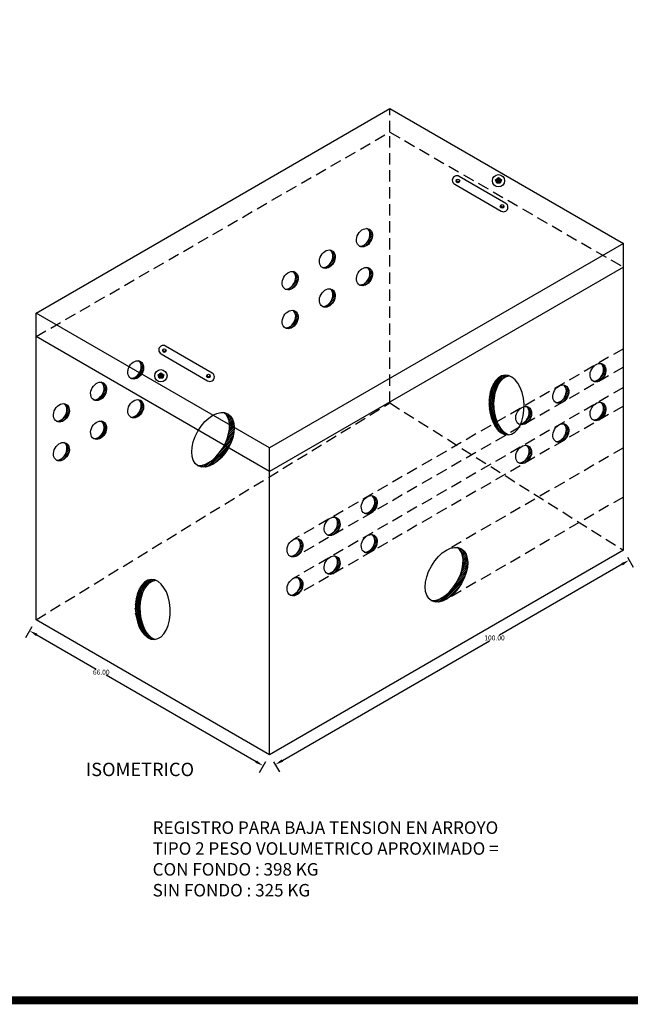
# Model space of a CAD drawing. Units: centimetres. Extents: x 688 to 2416, y 94 to 538.
# Drawn here: x 1186 to 1321, y 95 to 312 of the extents above; entities that cross this region are included whole.
import ezdxf
from ezdxf.enums import TextEntityAlignment as Align

# ---------------------------------------------------------------- set-up
doc = ezdxf.new("R2010")
doc.units = ezdxf.units.CM
doc.header["$LTSCALE"] = 10
doc.header["$MEASUREMENT"] = 0
doc.linetypes.add('HIDDEN', pattern=[0.375, 0.25, -0.125])
doc.layers.get('0').update_dxf_attribs({"linetype": 'CONTINUOUS'})
for name, color, linetype in [('COTAS', 7, 'CONTINUOUS'), ('HERRAJE', 13, 'CONTINUOUS'), ('MARCO', 7, 'CONTINUOUS'), ('PERFORACIONES', 132, 'CONTINUOUS'), ('REGISTRO', 1, 'CONTINUOUS'), ('TAPA', 120, 'CONTINUOUS'), ('TEXTOS', 7, 'CONTINUOUS'), ('TORNILLO', 146, 'CONTINUOUS')]:
    doc.layers.add(name, color=color, linetype=linetype)
doc.styles.get("Standard").update_dxf_attribs({"font": 'ERASMD.TTF'})

msp = doc.modelspace()

# ---------------------------------------------------------------- linework, layer by layer
at = {"linetype": 'HIDDEN'}
for p, q in [((1319.142, 239.344), (1246.564, 197.441)), ((1319.142, 235.294), (1247.248, 193.786)), ((1319.142, 230.794), (1246.262, 188.717)), ((1319.142, 226.744), (1247.265, 185.245)), ((1319.142, 217.519), (1280.495, 195.206)), ((1319.142, 206.719), (1281.098, 184.754))]:
    msp.add_line(p, q, dxfattribs=at)
at = {"layer": 'COTAS'}
for p, q in [((1320.042, 193.46), (1321.307, 191.27)), ((1318.848, 191.929), (1291.872, 176.354)), ((1188.858, 178.16), (1187.45, 175.722)), ((1189.909, 176.381), (1203.016, 168.814)), ((1244.023, 148.729), (1289.66, 175.077)), ((1238.234, 148.481), (1205.227, 167.537)), ((1240.3, 148.46), (1238.892, 146.022)), ((1242.1, 148.46), (1243.364, 146.27))]:
    msp.add_line(p, q, dxfattribs=at)
for points in [[(1318.698, 192.188), (1318.998, 191.669), (1320.407, 192.829)], [(1190.059, 176.641), (1189.759, 176.121), (1188.35, 177.281)], [(1238.384, 148.741), (1238.084, 148.221), (1239.792, 147.581)], [(1243.873, 148.988), (1244.173, 148.469), (1242.464, 147.829)]]:
    msp.add_solid(points, dxfattribs=at)
at = {"layer": 'HERRAJE'}
for p, q in [((1281.981, 275.569), (1292.24, 269.651)), ((1293.22, 271.35), (1282.961, 277.269)), ((1228.545, 234.01), (1218.285, 239.928)), ((1217.305, 238.228), (1227.565, 232.311))]:
    msp.add_line(p, q, dxfattribs=at)
for centre in [(1282.695, 276.289), (1292.423, 270.679), (1218.02, 238.949), (1227.747, 233.338)]:
    msp.add_circle(centre, 0.407, dxfattribs=at)
for centre, radius, start, end in [((1282.446, 276.433), 0.982, 58.31752, 241.72961), ((1282.71, 276.588), 0.407, 198.75335, 335.64248), ((1292.734, 270.499), 0.981, 239.76903, 60.28106), ((1292.437, 270.977), 0.407, 198.75335, 335.64248), ((1217.77, 239.093), 0.982, 58.31752, 241.72961), ((1218.034, 239.247), 0.407, 198.75335, 335.64248), ((1227.761, 233.637), 0.407, 198.75335, 335.64248), ((1228.059, 233.158), 0.981, 239.76903, 60.28106)]:
    msp.add_arc(centre, radius, start, end, dxfattribs=at)
at = {"layer": 'MARCO', "linetype": 'Continuous', "const_width": 1.761}
msp.add_lwpolyline([(1520.744, 95.964), (1520.744, 535.389), (841.633, 535.389), (841.633, 95.964)], close=True, dxfattribs=at)
at = {"layer": 'PERFORACIONES', "linetype": 'Continuous'}
for p, q in [((1262.874, 265.65), (1262.97, 265.746)), ((1263.057, 265.435), (1263.237, 265.615)), ((1263.195, 265.175), (1263.454, 265.434)), ((1263.288, 264.87), (1263.625, 265.208)), ((1263.295, 264.082), (1263.833, 264.62)), ((1263.327, 264.512), (1263.753, 264.937)), ((1261.778, 261.769), (1263.801, 263.792)), ((1262.309, 261.903), (1263.591, 263.184)), ((1263.14, 263.529), (1263.856, 264.246)), ((1254.69, 260.925), (1254.786, 261.021)), ((1254.873, 260.71), (1255.054, 260.89)), ((1255.011, 260.45), (1255.27, 260.709)), ((1255.104, 260.145), (1255.441, 260.483)), ((1255.143, 259.787), (1255.569, 260.212)), ((1261.103, 261.89), (1261.143, 261.93)), ((1261.401, 261.79), (1261.619, 262.009)), ((1253.594, 257.044), (1255.617, 259.067)), ((1254.125, 257.178), (1255.407, 258.459)), ((1254.956, 258.804), (1255.672, 259.521)), ((1255.112, 259.357), (1255.649, 259.895)), ((1246.506, 256.2), (1246.602, 256.296)), ((1246.689, 255.985), (1246.87, 256.165)), ((1246.827, 255.725), (1247.086, 255.984)), ((1246.92, 255.42), (1247.257, 255.758)), ((1252.92, 257.165), (1252.959, 257.205)), ((1253.217, 257.065), (1253.435, 257.284)), ((1262.874, 257.1), (1262.97, 257.196)), ((1263.057, 256.885), (1263.237, 257.065)), ((1263.14, 254.979), (1263.856, 255.696)), ((1263.195, 256.625), (1263.454, 256.884)), ((1263.288, 256.32), (1263.625, 256.658)), ((1263.295, 255.532), (1263.833, 256.07)), ((1263.327, 255.962), (1263.753, 256.387)), ((1245.41, 252.319), (1247.433, 254.342)), ((1245.941, 252.453), (1247.223, 253.734)), ((1246.772, 254.079), (1247.489, 254.796)), ((1246.928, 254.632), (1247.465, 255.17)), ((1246.959, 255.062), (1247.385, 255.487)), ((1261.778, 253.219), (1263.801, 255.242)), ((1262.309, 253.353), (1263.591, 254.634)), ((1244.736, 252.44), (1244.775, 252.48)), ((1245.033, 252.34), (1245.252, 252.559)), ((1254.69, 252.375), (1254.786, 252.471)), ((1254.873, 252.16), (1255.054, 252.34)), ((1255.011, 251.9), (1255.27, 252.159)), ((1255.104, 251.595), (1255.441, 251.933)), ((1255.143, 251.237), (1255.569, 251.662)), ((1261.103, 253.34), (1261.143, 253.38)), ((1261.401, 253.24), (1261.619, 253.459)), ((1253.594, 248.494), (1255.617, 250.517)), ((1254.125, 248.628), (1255.407, 249.909)), ((1254.956, 250.254), (1255.672, 250.971)), ((1255.112, 250.807), (1255.649, 251.345)), ((1246.506, 247.65), (1246.602, 247.746)), ((1246.689, 247.435), (1246.87, 247.615)), ((1246.827, 247.175), (1247.086, 247.434)), ((1246.92, 246.87), (1247.257, 247.208)), ((1252.92, 248.615), (1252.959, 248.655)), ((1253.217, 248.515), (1253.435, 248.734)), ((1245.41, 243.769), (1247.433, 245.792)), ((1245.941, 243.903), (1247.223, 245.184)), ((1246.772, 245.529), (1247.489, 246.246)), ((1246.928, 246.082), (1247.465, 246.62)), ((1246.959, 246.512), (1247.385, 246.937)), ((1244.736, 243.89), (1244.775, 243.93)), ((1245.033, 243.79), (1245.252, 244.009)), ((1212.487, 236.559), (1212.583, 236.655)), ((1212.669, 236.343), (1212.85, 236.524)), ((1212.808, 236.084), (1213.067, 236.343)), ((1211.39, 232.678), (1213.414, 234.701)), ((1211.922, 232.812), (1213.203, 234.093)), ((1212.753, 234.438), (1213.469, 235.155)), ((1212.901, 235.779), (1213.238, 236.117)), ((1212.908, 234.991), (1213.446, 235.529)), ((1212.94, 235.421), (1213.366, 235.846)), ((1313.22, 232.069), (1315.243, 234.092)), ((1314.316, 235.95), (1314.412, 236.046)), ((1314.499, 235.735), (1314.679, 235.915)), ((1314.582, 233.829), (1315.298, 234.546)), ((1314.637, 235.475), (1314.896, 235.734)), ((1314.73, 235.17), (1315.067, 235.508)), ((1314.737, 234.382), (1315.275, 234.92)), ((1314.769, 234.812), (1315.195, 235.237)), ((1204.303, 231.834), (1204.399, 231.93)), ((1210.716, 232.799), (1210.756, 232.839)), ((1211.014, 232.699), (1211.232, 232.917)), ((1291.18, 230.511), (1290.719, 231.931)), ((1291.342, 230.922), (1290.919, 232.226)), ((1291.517, 231.296), (1291.129, 232.49)), ((1291.702, 231.635), (1291.348, 232.727)), ((1291.898, 231.942), (1291.576, 232.935)), ((1292.104, 232.22), (1291.813, 233.114)), ((1292.319, 232.468), (1292.06, 233.266)), ((1292.543, 232.688), (1292.316, 233.388)), ((1292.777, 232.88), (1292.582, 233.48)), ((1293.019, 233.044), (1292.858, 233.54)), ((1293.271, 233.178), (1293.146, 233.564)), ((1293.533, 233.284), (1293.446, 233.551)), ((1293.804, 233.357), (1293.76, 233.493)), ((1312.545, 232.19), (1312.585, 232.23)), ((1312.843, 232.09), (1313.061, 232.309)), ((1313.751, 232.203), (1315.032, 233.484)), ((1203.207, 227.953), (1205.23, 229.976)), ((1204.486, 231.618), (1204.666, 231.799)), ((1204.569, 229.713), (1205.285, 230.43)), ((1204.624, 231.359), (1204.883, 231.618)), ((1204.717, 231.054), (1205.054, 231.392)), ((1204.724, 230.266), (1205.262, 230.804)), ((1204.756, 230.696), (1205.182, 231.121)), ((1290.646, 227.603), (1289.888, 229.937)), ((1290.699, 228.351), (1290.028, 230.418)), ((1290.787, 228.991), (1290.182, 230.853)), ((1290.9, 229.554), (1290.35, 231.248)), ((1291.032, 230.057), (1290.529, 231.606)), ((1306.132, 231.225), (1306.228, 231.321)), ((1306.315, 231.01), (1306.495, 231.19)), ((1306.398, 229.104), (1307.114, 229.821)), ((1306.453, 230.75), (1306.712, 231.009)), ((1306.546, 230.445), (1306.883, 230.783)), ((1306.553, 229.657), (1307.091, 230.195)), ((1306.585, 230.087), (1307.011, 230.512)), ((1202.532, 228.074), (1202.572, 228.114)), ((1202.83, 227.974), (1203.048, 228.192)), ((1203.738, 228.087), (1205.019, 229.368)), ((1212.487, 228.009), (1212.583, 228.105)), ((1212.669, 227.793), (1212.85, 227.974)), ((1212.808, 227.534), (1213.067, 227.793)), ((1212.901, 227.229), (1213.238, 227.567)), ((1291.872, 221.099), (1289.598, 228.1)), ((1290.796, 225.32), (1289.667, 228.797)), ((1290.651, 226.678), (1289.766, 229.401)), ((1304.659, 227.365), (1304.877, 227.584)), ((1305.036, 227.344), (1307.059, 229.367)), ((1305.567, 227.478), (1306.848, 228.759)), ((1196.119, 227.109), (1196.215, 227.205)), ((1196.302, 226.893), (1196.482, 227.074)), ((1196.385, 224.988), (1197.101, 225.705)), ((1196.44, 226.634), (1196.699, 226.893)), ((1196.533, 226.329), (1196.87, 226.667)), ((1196.54, 225.541), (1197.078, 226.079)), ((1196.572, 225.971), (1196.998, 226.396)), ((1211.39, 224.128), (1213.414, 226.151)), ((1211.922, 224.262), (1213.203, 225.543)), ((1212.753, 225.888), (1213.469, 226.605)), ((1212.908, 226.441), (1213.446, 226.979)), ((1212.94, 226.871), (1213.366, 227.296)), ((1291.436, 221.53), (1289.574, 227.264)), ((1290.904, 222.258), (1289.637, 226.159)), ((1297.948, 226.5), (1298.044, 226.596)), ((1298.131, 226.285), (1298.312, 226.465)), ((1298.269, 226.025), (1298.528, 226.284)), ((1298.362, 225.72), (1298.699, 226.058)), ((1298.369, 224.932), (1298.907, 225.47)), ((1298.401, 225.362), (1298.827, 225.787)), ((1304.361, 227.465), (1304.401, 227.505)), ((1313.22, 223.519), (1315.243, 225.542)), ((1314.316, 227.4), (1314.412, 227.496)), ((1314.499, 227.185), (1314.679, 227.365)), ((1314.582, 225.279), (1315.298, 225.996)), ((1314.637, 226.925), (1314.896, 227.184)), ((1314.73, 226.62), (1315.067, 226.958)), ((1314.737, 225.832), (1315.275, 226.37)), ((1314.769, 226.262), (1315.195, 226.687)), ((1194.348, 223.349), (1194.388, 223.389)), ((1194.646, 223.249), (1194.864, 223.467)), ((1195.023, 223.228), (1197.046, 225.251)), ((1195.554, 223.362), (1196.835, 224.643)), ((1204.303, 223.284), (1204.399, 223.38)), ((1204.486, 223.068), (1204.666, 223.249)), ((1210.716, 224.249), (1210.756, 224.289)), ((1211.014, 224.149), (1211.232, 224.367)), ((1231.288, 225.185), (1231.389, 225.286)), ((1231.497, 224.996), (1231.695, 225.194)), ((1231.682, 224.783), (1231.969, 225.07)), ((1231.845, 224.549), (1232.214, 224.917)), ((1231.987, 224.293), (1232.433, 224.739)), ((1232.108, 224.016), (1232.629, 224.536)), ((1232.208, 223.718), (1232.801, 224.311)), ((1232.287, 223.399), (1232.952, 224.064)), ((1232.344, 223.059), (1233.082, 223.796)), ((1232.379, 222.696), (1233.191, 223.507)), ((1232.39, 222.309), (1233.279, 223.198)), ((1296.852, 222.619), (1298.875, 224.642)), ((1297.383, 222.753), (1298.665, 224.034)), ((1298.214, 224.379), (1298.93, 225.096)), ((1312.545, 223.64), (1312.585, 223.68)), ((1312.843, 223.54), (1313.061, 223.759)), ((1313.751, 223.653), (1315.032, 224.934)), ((1203.207, 219.403), (1205.23, 221.426)), ((1204.569, 221.163), (1205.285, 221.88)), ((1204.624, 222.809), (1204.883, 223.068)), ((1204.717, 222.504), (1205.054, 222.842)), ((1204.724, 221.716), (1205.262, 222.254)), ((1204.756, 222.146), (1205.182, 222.571)), ((1231.994, 219.924), (1233.379, 221.309)), ((1232.149, 220.477), (1233.408, 221.736)), ((1232.26, 220.986), (1233.411, 222.137)), ((1232.334, 221.457), (1233.39, 222.513)), ((1232.376, 221.897), (1233.345, 222.866)), ((1292.262, 220.808), (1291.689, 222.573)), ((1292.623, 220.609), (1292.294, 221.621)), ((1292.961, 220.478), (1292.758, 221.101)), ((1296.178, 222.74), (1296.217, 222.78)), ((1296.475, 222.64), (1296.693, 222.859)), ((1306.132, 222.675), (1306.228, 222.771)), ((1306.315, 222.46), (1306.495, 222.64)), ((1306.398, 220.554), (1307.114, 221.271)), ((1306.453, 222.2), (1306.712, 222.459)), ((1306.546, 221.895), (1306.883, 222.233)), ((1306.553, 221.107), (1307.091, 221.645)), ((1306.585, 221.537), (1307.011, 221.962)), ((1202.532, 219.524), (1202.572, 219.564)), ((1202.83, 219.424), (1203.048, 219.642)), ((1203.738, 219.537), (1205.019, 220.818)), ((1230.319, 216.658), (1232.904, 219.243)), ((1231.065, 217.802), (1233.09, 219.827)), ((1231.489, 218.624), (1233.225, 220.359)), ((1231.782, 219.314), (1233.319, 220.851)), ((1293.281, 220.403), (1293.165, 220.759)), ((1293.586, 220.374), (1293.537, 220.524)), ((1304.361, 218.915), (1304.401, 218.955)), ((1304.659, 218.815), (1304.877, 219.034)), ((1305.036, 218.794), (1307.059, 220.817)), ((1305.567, 218.928), (1306.848, 220.209)), ((1195.023, 214.678), (1197.046, 216.701)), ((1196.119, 218.559), (1196.215, 218.655)), ((1196.302, 218.343), (1196.482, 218.524)), ((1196.385, 216.438), (1197.101, 217.155)), ((1196.44, 218.084), (1196.699, 218.343)), ((1196.533, 217.779), (1196.87, 218.117)), ((1196.54, 216.991), (1197.078, 217.529)), ((1196.572, 217.421), (1196.998, 217.846)), ((1227.444, 213.386), (1232.649, 218.591)), ((1228.028, 213.571), (1232.291, 217.835)), ((1228.832, 213.978), (1231.733, 216.879)), ((1297.948, 217.95), (1298.044, 218.046)), ((1298.131, 217.735), (1298.312, 217.915)), ((1298.269, 217.475), (1298.528, 217.734)), ((1298.362, 217.17), (1298.699, 217.508)), ((1298.369, 216.382), (1298.907, 216.92)), ((1298.401, 216.812), (1298.827, 217.237)), ((1194.348, 214.799), (1194.388, 214.839)), ((1194.646, 214.699), (1194.864, 214.917)), ((1195.554, 214.812), (1196.835, 216.093)), ((1226.964, 213.303), (1228.276, 214.616)), ((1296.852, 214.069), (1298.875, 216.092)), ((1297.383, 214.203), (1298.665, 215.484)), ((1298.214, 215.829), (1298.93, 216.546)), ((1225.587, 213.518), (1225.699, 213.629)), ((1225.873, 213.405), (1226.137, 213.67)), ((1226.192, 213.327), (1226.655, 213.79)), ((1226.553, 213.29), (1227.305, 214.042)), ((1296.178, 214.19), (1296.217, 214.23)), ((1296.475, 214.09), (1296.693, 214.309)), ((1263.929, 206.859), (1264.025, 206.955)), ((1264.111, 206.643), (1264.292, 206.824)), ((1264.25, 206.384), (1264.509, 206.643)), ((1264.343, 206.079), (1264.68, 206.417)), ((1264.382, 205.721), (1264.807, 206.146)), ((1262.832, 202.978), (1264.856, 205.001)), ((1263.364, 203.112), (1264.645, 204.393)), ((1264.195, 204.738), (1264.911, 205.455)), ((1264.35, 205.291), (1264.888, 205.829)), ((1255.745, 202.134), (1255.841, 202.23)), ((1255.927, 201.918), (1256.108, 202.099)), ((1256.066, 201.659), (1256.325, 201.918)), ((1256.159, 201.354), (1256.496, 201.692)), ((1262.158, 203.099), (1262.198, 203.139)), ((1262.456, 202.999), (1262.674, 203.217)), ((1254.648, 198.253), (1256.672, 200.276)), ((1255.18, 198.387), (1256.461, 199.668)), ((1256.011, 200.013), (1256.727, 200.73)), ((1256.166, 200.566), (1256.704, 201.104)), ((1256.198, 200.996), (1256.623, 201.421)), ((1247.561, 197.409), (1247.657, 197.505)), ((1247.744, 197.193), (1247.924, 197.374)), ((1247.882, 196.934), (1248.141, 197.193)), ((1253.974, 198.374), (1254.014, 198.414)), ((1254.272, 198.274), (1254.49, 198.492)), ((1263.929, 198.309), (1264.025, 198.405)), ((1264.111, 198.093), (1264.292, 198.274)), ((1264.25, 197.834), (1264.509, 198.093)), ((1264.343, 197.529), (1264.68, 197.867)), ((1264.35, 196.741), (1264.888, 197.279)), ((1264.382, 197.171), (1264.807, 197.596)), ((1246.464, 193.528), (1248.488, 195.551)), ((1247.827, 195.288), (1248.543, 196.005)), ((1247.975, 196.629), (1248.312, 196.967)), ((1247.982, 195.841), (1248.52, 196.379)), ((1248.014, 196.271), (1248.44, 196.696)), ((1262.832, 194.428), (1264.856, 196.451)), ((1263.364, 194.562), (1264.645, 195.843)), ((1264.195, 196.188), (1264.911, 196.905)), ((1282.73, 195.485), (1282.831, 195.586)), ((1282.939, 195.296), (1283.137, 195.494)), ((1283.124, 195.083), (1283.411, 195.37)), ((1283.287, 194.849), (1283.656, 195.217)), ((1283.429, 194.593), (1283.875, 195.039)), ((1245.79, 193.649), (1245.83, 193.689)), ((1246.088, 193.549), (1246.306, 193.767)), ((1246.996, 193.662), (1248.277, 194.943)), ((1255.745, 193.584), (1255.841, 193.68)), ((1255.927, 193.368), (1256.108, 193.549)), ((1256.066, 193.109), (1256.325, 193.368)), ((1256.159, 192.804), (1256.496, 193.142)), ((1256.198, 192.446), (1256.623, 192.871)), ((1262.158, 194.549), (1262.198, 194.589)), ((1262.456, 194.449), (1262.674, 194.667)), ((1283.55, 194.316), (1284.07, 194.836)), ((1283.65, 194.018), (1284.243, 194.611)), ((1283.729, 193.699), (1284.394, 194.364)), ((1283.786, 193.359), (1284.524, 194.096)), ((1283.818, 192.197), (1284.787, 193.166)), ((1283.821, 192.996), (1284.633, 193.807)), ((1283.832, 192.609), (1284.72, 193.498)), ((1254.648, 189.703), (1256.672, 191.726)), ((1255.18, 189.837), (1256.461, 191.118)), ((1256.011, 191.463), (1256.727, 192.18)), ((1256.166, 192.016), (1256.704, 192.554)), ((1283.224, 189.614), (1284.761, 191.151)), ((1283.436, 190.224), (1284.82, 191.609)), ((1283.591, 190.777), (1284.85, 192.036)), ((1283.702, 191.286), (1284.853, 192.437)), ((1283.776, 191.757), (1284.832, 192.813)), ((1215.077, 188.044), (1214.916, 188.54)), ((1215.329, 188.178), (1215.203, 188.564)), ((1215.59, 188.284), (1215.504, 188.551)), ((1247.561, 188.859), (1247.657, 188.955)), ((1247.744, 188.643), (1247.924, 188.824)), ((1247.882, 188.384), (1248.141, 188.643)), ((1253.974, 189.824), (1254.014, 189.864)), ((1254.272, 189.724), (1254.49, 189.942)), ((1278.886, 183.686), (1284.091, 188.891)), ((1281.761, 186.958), (1284.346, 189.543)), ((1282.507, 188.102), (1284.532, 190.127)), ((1282.931, 188.924), (1284.667, 190.659)), ((1213.09, 185.057), (1212.587, 186.606)), ((1213.238, 185.511), (1212.777, 186.931)), ((1213.4, 185.922), (1212.977, 187.226)), ((1213.575, 186.296), (1213.186, 187.49)), ((1213.76, 186.635), (1213.406, 187.727)), ((1213.956, 186.942), (1213.634, 187.935)), ((1214.162, 187.22), (1213.871, 188.114)), ((1214.377, 187.468), (1214.117, 188.266)), ((1214.601, 187.688), (1214.373, 188.388)), ((1214.834, 187.88), (1214.639, 188.48)), ((1215.862, 188.357), (1215.818, 188.493)), ((1246.464, 184.978), (1248.488, 187.001)), ((1246.996, 185.112), (1248.277, 186.393)), ((1247.827, 186.738), (1248.543, 187.455)), ((1247.975, 188.079), (1248.312, 188.417)), ((1247.982, 187.291), (1248.52, 187.829)), ((1248.014, 187.721), (1248.44, 188.146)), ((1279.47, 183.871), (1283.733, 188.135)), ((1280.274, 184.278), (1283.175, 187.179)), ((1212.709, 181.678), (1211.824, 184.401)), ((1212.704, 182.603), (1211.946, 184.937)), ((1212.757, 183.351), (1212.085, 185.418)), ((1212.845, 183.991), (1212.24, 185.853)), ((1212.957, 184.554), (1212.407, 186.248)), ((1245.79, 185.099), (1245.83, 185.139)), ((1246.088, 184.999), (1246.306, 185.217)), ((1277.995, 183.59), (1278.747, 184.342)), ((1278.406, 183.603), (1279.718, 184.916)), ((1213.494, 176.53), (1211.631, 182.264)), ((1213.93, 176.099), (1211.655, 183.1)), ((1212.854, 180.32), (1211.725, 183.797)), ((1277.029, 183.818), (1277.141, 183.929)), ((1277.315, 183.705), (1277.579, 183.97)), ((1277.634, 183.627), (1278.097, 184.09)), ((1212.962, 177.258), (1211.695, 181.159)), ((1214.32, 175.808), (1213.747, 177.573)), ((1214.68, 175.609), (1214.352, 176.621)), ((1215.018, 175.478), (1214.816, 176.101)), ((1215.339, 175.403), (1215.223, 175.759)), ((1215.644, 175.374), (1215.595, 175.524))]:
    msp.add_line(p, q, dxfattribs=at)
for centre, major_axis, ratio in [((1262.107, 263.789), (-1.074, -1.861), 0.7427388), ((1253.923, 259.064), (-1.074, -1.861), 0.7427388), ((1245.739, 254.339), (-1.074, -1.861), 0.7427388), ((1262.107, 255.239), (-1.074, -1.861), 0.7427388), ((1253.923, 250.514), (-1.074, -1.861), 0.7427388), ((1245.739, 245.789), (-1.074, -1.861), 0.7427388), ((1211.719, 234.698), (-1.074, -1.861), 0.7427388), ((1313.548, 234.089), (-1.074, -1.861), 0.7427388), ((1203.535, 229.973), (-1.074, -1.861), 0.7427388), ((1305.364, 229.364), (-1.074, -1.861), 0.7427388), ((1195.351, 225.248), (-1.074, -1.861), 0.7427388), ((1211.719, 226.148), (-1.074, -1.861), 0.7427388), ((1313.548, 225.539), (-1.074, -1.861), 0.7427388), ((1228.729, 219.319), (-3.301, -5.718), 0.5812996), ((1297.181, 224.639), (-1.074, -1.861), 0.7427388), ((1203.535, 221.423), (-1.074, -1.861), 0.7427388), ((1305.364, 220.814), (-1.074, -1.861), 0.7427388), ((1195.351, 216.698), (-1.074, -1.861), 0.7427388), ((1297.181, 216.089), (-1.074, -1.861), 0.7427388), ((1263.161, 204.998), (-1.074, -1.861), 0.7427388), ((1254.977, 200.273), (-1.074, -1.861), 0.7427388), ((1246.793, 195.548), (-1.074, -1.861), 0.7427388), ((1263.161, 196.448), (-1.074, -1.861), 0.7427388), ((1280.171, 189.619), (-3.301, -5.718), 0.5812996), ((1254.977, 191.723), (-1.074, -1.861), 0.7427388), ((1246.793, 186.998), (-1.074, -1.861), 0.7427388)]:
    msp.add_ellipse(centre, major_axis=major_axis, ratio=ratio, dxfattribs=at)
for centre, major_axis, ratio, start_param, end_param in [((1261.577, 263.955), (-1.074, -1.861), 0.7427388, 0.337998, 3.1341779), ((1253.393, 259.23), (-1.074, -1.861), 0.7427388, 0.337998, 3.1341779), ((1245.209, 254.505), (-1.074, -1.861), 0.7427388, 0.337998, 3.1341779), ((1261.577, 255.405), (-1.074, -1.861), 0.7427388, 0.337998, 3.1341779), ((1253.393, 250.68), (-1.074, -1.861), 0.7427388, 0.337998, 3.1341779), ((1245.209, 245.955), (-1.074, -1.861), 0.7427388, 0.337998, 3.1341779), ((1211.19, 234.864), (-1.074, -1.861), 0.7427388, 0.337998, 3.1341779), ((1313.019, 234.255), (-1.074, -1.861), 0.7427388, 0.337998, 3.1341779), ((1203.006, 230.139), (-1.074, -1.861), 0.7427388, 0.337998, 3.1341779), ((1304.835, 229.53), (-1.074, -1.861), 0.7427388, 0.337998, 3.1341779), ((1211.19, 226.314), (-1.074, -1.861), 0.7427388, 0.337998, 3.1341779), ((1313.019, 225.705), (-1.074, -1.861), 0.7427388, 0.337998, 3.1341779), ((1194.822, 225.414), (-1.074, -1.861), 0.7427388, 0.337998, 3.1341779), ((1296.651, 224.805), (-1.074, -1.861), 0.7427388, 0.337998, 3.1341779), ((1203.006, 221.589), (-1.074, -1.861), 0.7427388, 0.337998, 3.1341779), ((1227.706, 219.659), (-3.301, -5.718), 0.5812996, 0.2575681, 3.121088), ((1304.835, 220.98), (-1.074, -1.861), 0.7427388, 0.337998, 3.1341779), ((1194.822, 216.864), (-1.074, -1.861), 0.7427388, 0.337998, 3.1341779), ((1296.651, 216.255), (-1.074, -1.861), 0.7427388, 0.337998, 3.1341779), ((1262.632, 205.164), (-1.074, -1.861), 0.7427388, 0.337998, 3.1341779), ((1254.448, 200.439), (-1.074, -1.861), 0.7427388, 0.337998, 3.1341779), ((1246.264, 195.714), (-1.074, -1.861), 0.7427388, 0.337998, 3.1341779), ((1262.632, 196.614), (-1.074, -1.861), 0.7427388, 0.337998, 3.1341779), ((1279.148, 189.959), (-3.301, -5.718), 0.5812996, 0.2575681, 3.121088), ((1254.448, 191.889), (-1.074, -1.861), 0.7427388, 0.337998, 3.1341779), ((1246.264, 187.164), (-1.074, -1.861), 0.7427388, 0.337998, 3.1341779)]:
    msp.add_ellipse(centre, major_axis=major_axis, ratio=ratio, start_param=start_param, end_param=end_param, dxfattribs=at)
at = {"layer": 'PERFORACIONES', "linetype": 'Continuous', "extrusion": (0, 0, -1)}
for centre in [(1293.421, 226.969), (1215.479, 181.969)]:
    msp.add_ellipse(centre, major_axis=(0.345, -6.593), ratio=0.5812996, dxfattribs=at)
for centre in [(1294.487, 226.808), (1216.545, 181.808)]:
    msp.add_ellipse(centre, major_axis=(0.345, -6.593), ratio=0.5812996, start_param=0.2575681, end_param=3.121088, dxfattribs=at)
at = {"layer": 'REGISTRO', "linetype": 'HIDDEN'}
for p, q in [((1189.758, 242.023), (1267.7, 287.023)), ((1267.7, 227.419), (1267.7, 287.023)), ((1267.7, 287.023), (1319.142, 257.323)), ((1189.758, 179.719), (1267.7, 227.419)), ((1267.7, 227.419), (1319.142, 195.019))]:
    msp.add_line(p, q, dxfattribs=at)
at = {"layer": 'REGISTRO', "linetype": 'Continuous'}
for p, q in [((1319.142, 257.323), (1241.2, 212.323)), ((1319.142, 195.019), (1319.142, 257.323)), ((1189.758, 179.719), (1189.758, 242.023)), ((1241.2, 212.323), (1189.758, 242.023)), ((1241.2, 150.019), (1241.2, 212.323)), ((1319.142, 195.019), (1241.2, 150.019)), ((1241.2, 150.019), (1189.758, 179.719))]:
    msp.add_line(p, q, dxfattribs=at)
at = {"layer": 'TAPA'}
for p, q in [((1189.758, 247.219), (1267.7, 292.219)), ((1267.7, 292.219), (1319.142, 262.519)), ((1319.142, 262.519), (1241.2, 217.519)), ((1319.142, 257.323), (1319.142, 262.519)), ((1189.758, 242.023), (1189.758, 247.219)), ((1241.2, 217.519), (1189.758, 247.219)), ((1241.2, 212.323), (1241.2, 217.519))]:
    msp.add_line(p, q, dxfattribs=at)
at = {"layer": 'TAPA', "linetype": 'HIDDEN'}
msp.add_line((1267.7, 287.023), (1267.7, 292.219), dxfattribs=at)
at = {"layer": 'TAPA'}
for centre in [(1291.628, 276.334), (1217.271, 233.404)]:
    msp.add_circle(centre, 1.35, dxfattribs=at)
at = {"layer": 'TORNILLO'}
for p, q in [((1290.986, 276.542), (1291.628, 277.009)), ((1291.232, 275.788), (1290.986, 276.542)), ((1291.015, 276.455), (1291.408, 276.849)), ((1291.093, 276.215), (1291.778, 276.9)), ((1291.132, 276.095), (1291.87, 276.833)), ((1291.21, 275.855), (1292.054, 276.699)), ((1292.025, 275.788), (1291.232, 275.788)), ((1291.302, 275.788), (1292.146, 276.632)), ((1291.62, 275.788), (1292.22, 276.388)), ((1291.628, 277.009), (1292.27, 276.542)), ((1291.779, 275.788), (1292.144, 276.152)), ((1292.27, 276.542), (1292.025, 275.788)), ((1216.63, 233.612), (1217.271, 234.079)), ((1217.271, 234.079), (1217.913, 233.612)), ((1216.875, 232.858), (1216.63, 233.612)), ((1216.658, 233.525), (1217.051, 233.919)), ((1216.736, 233.285), (1217.421, 233.97)), ((1216.775, 233.165), (1217.513, 233.903)), ((1216.853, 232.925), (1217.697, 233.769)), ((1217.668, 232.858), (1216.875, 232.858)), ((1216.945, 232.858), (1217.789, 233.702)), ((1217.263, 232.858), (1217.863, 233.458)), ((1217.422, 232.858), (1217.787, 233.222)), ((1217.913, 233.612), (1217.668, 232.858))]:
    msp.add_line(p, q, dxfattribs=at)

# ---------------------------------------------------------------- texts
at = {"layer": 'COTAS', "char_height": 1.08, "attachment_point": 5}
for s, insert in [('\\A1;100.00', (1290.766, 175.716)), ('\\A1;66.00', (1204.122, 168.176))]:
    msp.add_mtext(s, dxfattribs=dict(at, insert=insert))
at = {"layer": 'TEXTOS'}
msp.add_text('ISOMETRICO', height=2.943, dxfattribs=at).set_placement((1212.656, 145.303), align=Align.CENTER)
at = {"layer": 'TEXTOS', "insert": (1193.034, 135.342, -2658.631), "char_height": 2.75443, "width": 115.92661, "attachment_point": 1}
msp.add_mtext('\\pl8.1371;REGISTRO PARA BAJA TENSION EN ARROYO\\PTIPO 2 PESO VOLUMETRICO APROXIMADO =  \\PCON FONDO : 398 KG\\PSIN FONDO : 325 KG', dxfattribs=at)

doc.saveas('drawing.dxf')
